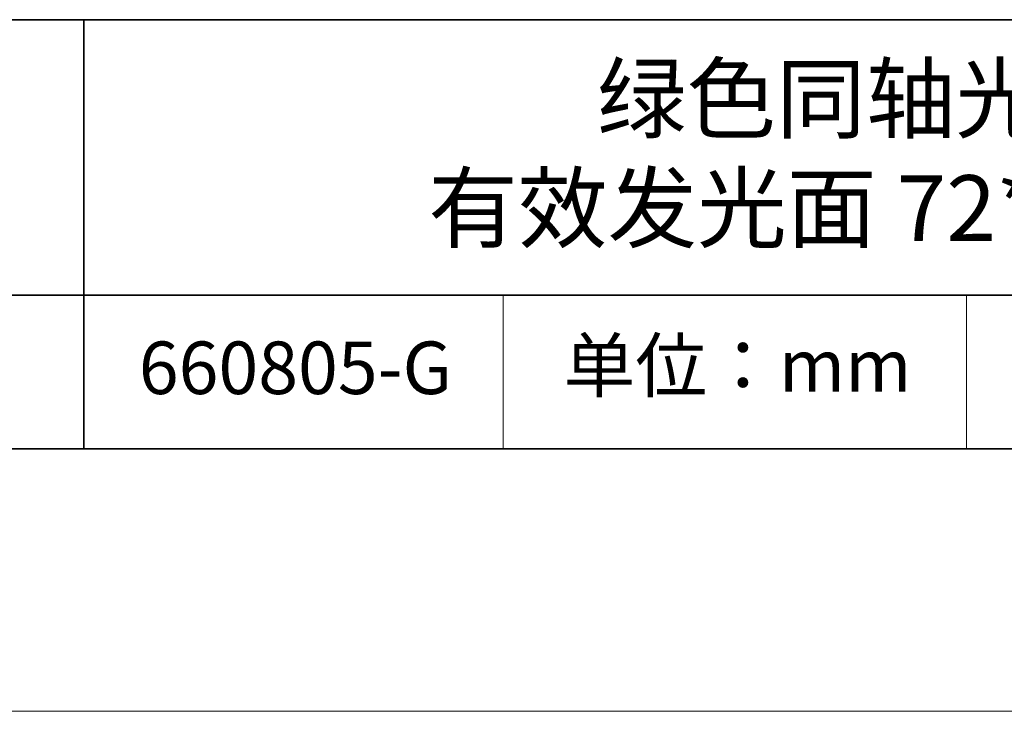
# Model space of a CAD drawing. Units: millimetres. Extents: x 11673 to 11970, y -7568 to -7358.
# Drawn here: x 11898 to 11935, y -7568 to -7541 of the extents above; entities that cross this region are included whole.
import ezdxf

# ---------------------------------------------------------------- set-up
doc = ezdxf.new("R2010")
doc.units = ezdxf.units.MM
doc.header["$LTSCALE"] = 10
doc.layers.add('6文字层', color=3, linetype='Continuous')
for name, color, linetype, lineweight in [('7标注层', 4, 'Continuous', 5), ('粗实线层', 7, 'Continuous', 35), ('细实线层', 7, 'Continuous', 18)]:
    doc.layers.add(name, color=color, linetype=linetype, lineweight=lineweight)
doc.styles.get("Standard").update_dxf_attribs({"font": 'simhei.ttf'})

# ---------------------------------------------------------------- blocks, each defined once
blk = doc.blocks.new('*X10')
at = {"layer": '粗实线层'}
blk.add_line((-138.5, -95), (138.5, -95), dxfattribs=at)
at = {"layer": '细实线层'}
blk.add_line((-148.5, -105), (148.5, -105), dxfattribs=at)

msp = doc.modelspace()

# ---------------------------------------------------------------- linework, layer by layer
at = {"layer": '粗实线层'}
for p, q in [((11884.887012, -7541.444444), (11959.887012, -7541.444444)), ((11899.990189, -7541.444444), (11899.990189, -7557.777777)), ((11884.887012, -7551.936769), (11959.887012, -7551.936769)), ((11819.887012, -7557.777777), (11959.887012, -7557.777777))]:
    msp.add_line(p, q, dxfattribs=at)
at = {"layer": '细实线层'}
for p, q in [((11915.9407, -7551.936769), (11915.9407, -7557.777777)), ((11933.570765, -7551.936769), (11933.570765, -7557.777777))]:
    msp.add_line(p, q, dxfattribs=at)

# ---------------------------------------------------------------- block references
at = {"layer": '7标注层'}
msp.add_blockref('*X10', (11821.387012, -7462.777777), dxfattribs=at)

# ---------------------------------------------------------------- texts
at = {"layer": '6文字层', "attachment_point": 5}
for s, insert, char_height, width in [('{\\fMicrosoft YaHei|b0|i0|c134|p34;绿色同轴光源 \\P有效发光面} {\\fCalibri|b0|i0|c0|p34;72*71mm}', (11929.740465, -7546.532755), 2.5, 37.49802937), ('{\\fSimSun|b0|i0|c134|p2;单位：mm} ', (11924.860879, -7554.612599), 2, 17.84855769), ('{\\fMicrosoft YaHei|b1|i0|c134|p34;\\H0.91429x;660805-G}', (11908.036208, -7554.69876), 2.1875, 17.84855769)]:
    msp.add_mtext(s, dxfattribs=dict(at, insert=insert, char_height=char_height, width=width))

doc.saveas('drawing.dxf')
